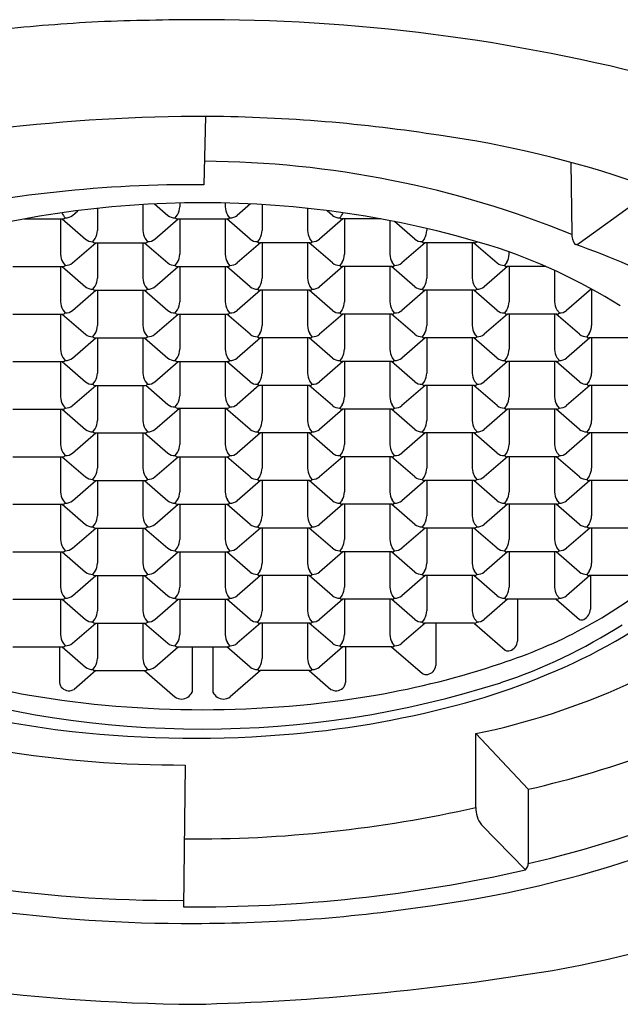
# Model space of a CAD drawing. Units: inches. Extents: x 4417.5 to 4427, y 459 to 496.3.
# Drawn here: x 4421.4 to 4421.7, y 492.6 to 493.1 of the extents above; entities that cross this region are included whole.
import ezdxf

# ---------------------------------------------------------------- set-up
doc = ezdxf.new("R2010")
doc.units = ezdxf.units.IN
doc.header["$LTSCALE"] = 0.64311
doc.header["$MEASUREMENT"] = 0
doc.layers.get('0').update_dxf_attribs({"color": 255, "linetype": 'CONTINUOUS'})

msp = doc.modelspace()

# ---------------------------------------------------------------- linework, layer by layer
for p, q in [((4421.46956, 493.08366), (4421.46858, 493.04262)), ((4421.6889, 493.05606), (4421.68942, 493.01331)), ((4421.40468, 493.02845), (4421.40468, 493.0152)), ((4421.43196, 493.03073), (4421.43196, 493.0152)), ((4421.43902, 493.03112), (4421.44698, 493.02422)), ((4421.45412, 493.03166), (4421.45412, 493.02947)), ((4421.48139, 493.03166), (4421.48139, 493.02947)), ((4421.4965, 493.03112), (4421.48853, 493.02422)), ((4421.50355, 493.03073), (4421.50355, 493.0152)), ((4421.53083, 493.02845), (4421.53083, 493.0152)), ((4421.69385, 493.00751), (4421.7268, 493.03135)), ((4421.36074, 493.02209), (4421.38394, 493.02209)), ((4421.38252, 493.02209), (4421.38252, 493.00092)), ((4421.38353, 493.02209), (4421.39755, 493.00995)), ((4421.38966, 493.02422), (4421.39297, 493.02708)), ((4421.4391, 493.00995), (4421.45311, 493.02209)), ((4421.45128, 493.02275), (4421.45276, 493.02464)), ((4421.4527, 493.02209), (4421.48282, 493.02209)), ((4421.45412, 493.02209), (4421.45412, 493.00093)), ((4421.48139, 493.02209), (4421.48139, 493.00093)), ((4421.49642, 493.00995), (4421.4824, 493.02209)), ((4421.48423, 493.02275), (4421.48276, 493.02464)), ((4421.55199, 493.02209), (4421.53797, 493.00995)), ((4421.54586, 493.02422), (4421.54255, 493.02708)), ((4421.57477, 493.02209), (4421.55157, 493.02209)), ((4421.55299, 493.02209), (4421.55299, 493.00092)), ((4421.58027, 493.02105), (4421.58027, 493.00092)), ((4421.59529, 493.00995), (4421.58311, 493.02049)), ((4421.60243, 493.01633), (4421.60243, 493.0152)), ((4421.40184, 493.00847), (4421.40332, 493.01037)), ((4421.43332, 493.01037), (4421.4348, 493.00847)), ((4421.50219, 493.01037), (4421.50071, 493.00847)), ((4421.53367, 493.00847), (4421.5322, 493.01037)), ((4421.60107, 493.01037), (4421.59959, 493.00847)), ((4421.38966, 492.99567), (4421.40368, 493.00781)), ((4421.40326, 493.00781), (4421.43338, 493.00781)), ((4421.40468, 493.00781), (4421.40468, 492.98665)), ((4421.43196, 493.00781), (4421.43196, 492.98665)), ((4421.43297, 493.00781), (4421.44698, 492.99567)), ((4421.50255, 493.00781), (4421.48853, 492.99567)), ((4421.53225, 493.00781), (4421.50213, 493.00781)), ((4421.50355, 493.00781), (4421.50355, 492.98665)), ((4421.53083, 493.00781), (4421.53083, 492.98665)), ((4421.54586, 492.99567), (4421.53184, 493.00781)), ((4421.60142, 493.00781), (4421.58741, 492.99567)), ((4421.63113, 493.00781), (4421.60101, 493.00781)), ((4421.60243, 493.00781), (4421.60243, 492.98665)), ((4421.62971, 493.00781), (4421.62971, 492.98665)), ((4421.63071, 493.00781), (4421.64473, 492.99567)), ((4421.63255, 493.00847), (4421.63255, 493.00847)), ((4421.65187, 493.00092), (4421.65187, 493.0023)), ((4421.35382, 492.99354), (4421.38394, 492.99354)), ((4421.38252, 492.99354), (4421.38252, 492.97238)), ((4421.38353, 492.99354), (4421.39755, 492.9814)), ((4421.38388, 492.9961), (4421.38536, 492.9942)), ((4421.4391, 492.9814), (4421.45311, 492.99354)), ((4421.45128, 492.9942), (4421.45276, 492.9961)), ((4421.4527, 492.99354), (4421.48282, 492.99354)), ((4421.45412, 492.99354), (4421.45412, 492.97238)), ((4421.48139, 492.99354), (4421.48139, 492.97238)), ((4421.49642, 492.9814), (4421.4824, 492.99354)), ((4421.48423, 492.9942), (4421.48276, 492.9961)), ((4421.55199, 492.99354), (4421.53797, 492.9814)), ((4421.55163, 492.9961), (4421.55015, 492.9942)), ((4421.58169, 492.99354), (4421.55157, 492.99354)), ((4421.55299, 492.99354), (4421.55299, 492.97238)), ((4421.58027, 492.99354), (4421.58027, 492.97238)), ((4421.59529, 492.9814), (4421.58128, 492.99354)), ((4421.58311, 492.9942), (4421.58163, 492.9961)), ((4421.65086, 492.99354), (4421.63684, 492.9814)), ((4421.6505, 492.9961), (4421.64903, 492.9942)), ((4421.67369, 492.99354), (4421.65045, 492.99354)), ((4421.65187, 492.99354), (4421.65187, 492.97238)), ((4421.67915, 492.99124), (4421.67915, 492.97238)), ((4421.40184, 492.97993), (4421.40332, 492.98183)), ((4421.43332, 492.98183), (4421.4348, 492.97993)), ((4421.50219, 492.98183), (4421.50071, 492.97993)), ((4421.53367, 492.97993), (4421.5322, 492.98183)), ((4421.60107, 492.98183), (4421.59959, 492.97993)), ((4421.63255, 492.97993), (4421.63107, 492.98183)), ((4421.70127, 492.98011), (4421.68628, 492.96713)), ((4421.70131, 492.98009), (4421.70131, 492.95811)), ((4421.38966, 492.96713), (4421.40368, 492.97927)), ((4421.40326, 492.97927), (4421.43338, 492.97927)), ((4421.40468, 492.97927), (4421.40468, 492.95811)), ((4421.43196, 492.97927), (4421.43196, 492.95811)), ((4421.43297, 492.97927), (4421.44698, 492.96713)), ((4421.50255, 492.97927), (4421.48853, 492.96713)), ((4421.53225, 492.97927), (4421.50213, 492.97927)), ((4421.50355, 492.97927), (4421.50355, 492.95811)), ((4421.53083, 492.97927), (4421.53083, 492.95811)), ((4421.54586, 492.96713), (4421.53184, 492.97927)), ((4421.60142, 492.97927), (4421.58741, 492.96713)), ((4421.63113, 492.97927), (4421.60101, 492.97927)), ((4421.60243, 492.97927), (4421.60243, 492.95811)), ((4421.62971, 492.97927), (4421.62971, 492.95811)), ((4421.64473, 492.96713), (4421.63071, 492.97927)), ((4421.35382, 492.965), (4421.38394, 492.965)), ((4421.38252, 492.965), (4421.38252, 492.94384)), ((4421.38353, 492.965), (4421.39755, 492.95286)), ((4421.38388, 492.96756), (4421.38536, 492.96566)), ((4421.4391, 492.95286), (4421.45311, 492.965)), ((4421.45128, 492.96566), (4421.45276, 492.96756)), ((4421.4527, 492.965), (4421.48282, 492.965)), ((4421.45412, 492.965), (4421.45412, 492.94384)), ((4421.48139, 492.965), (4421.48139, 492.94384)), ((4421.49642, 492.95286), (4421.4824, 492.965)), ((4421.48423, 492.96566), (4421.48276, 492.96756)), ((4421.55199, 492.965), (4421.53797, 492.95286)), ((4421.55163, 492.96756), (4421.55015, 492.96566)), ((4421.58169, 492.965), (4421.55157, 492.965)), ((4421.55299, 492.965), (4421.55299, 492.94384)), ((4421.58027, 492.965), (4421.58027, 492.94384)), ((4421.59529, 492.95286), (4421.58128, 492.965)), ((4421.58311, 492.96566), (4421.58163, 492.96756)), ((4421.65086, 492.965), (4421.63684, 492.95286)), ((4421.6505, 492.96756), (4421.64903, 492.96566)), ((4421.68057, 492.965), (4421.65045, 492.965)), ((4421.65187, 492.965), (4421.65187, 492.94384)), ((4421.67915, 492.965), (4421.67915, 492.94384)), ((4421.69417, 492.95286), (4421.68015, 492.965)), ((4421.68199, 492.96566), (4421.68051, 492.96756)), ((4421.38966, 492.93859), (4421.40368, 492.95073)), ((4421.40184, 492.95139), (4421.40332, 492.95329)), ((4421.40326, 492.95073), (4421.43338, 492.95073)), ((4421.40468, 492.95073), (4421.40468, 492.92957)), ((4421.43196, 492.95073), (4421.43196, 492.92957)), ((4421.43297, 492.95073), (4421.44698, 492.93859)), ((4421.43332, 492.95329), (4421.4348, 492.95139)), ((4421.50255, 492.95073), (4421.48853, 492.93859)), ((4421.50219, 492.95329), (4421.50071, 492.95139)), ((4421.53225, 492.95073), (4421.50213, 492.95073)), ((4421.50355, 492.95073), (4421.50355, 492.92957)), ((4421.53083, 492.95073), (4421.53083, 492.92957)), ((4421.54586, 492.93859), (4421.53184, 492.95073)), ((4421.53367, 492.95139), (4421.5322, 492.95329)), ((4421.60142, 492.95073), (4421.58741, 492.93859)), ((4421.60107, 492.95329), (4421.59959, 492.95139)), ((4421.63113, 492.95073), (4421.60101, 492.95073)), ((4421.60243, 492.95073), (4421.60243, 492.92957)), ((4421.62971, 492.95073), (4421.62971, 492.92957)), ((4421.64473, 492.93859), (4421.63071, 492.95073)), ((4421.63255, 492.95139), (4421.63107, 492.95329)), ((4421.7003, 492.95073), (4421.68628, 492.93859)), ((4421.69994, 492.95329), (4421.69847, 492.95139)), ((4421.73001, 492.95073), (4421.69989, 492.95073)), ((4421.70131, 492.95073), (4421.70131, 492.92957)), ((4421.38388, 492.93901), (4421.38536, 492.93712)), ((4421.45128, 492.93712), (4421.45276, 492.93901)), ((4421.48423, 492.93712), (4421.48276, 492.93901)), ((4421.55163, 492.93901), (4421.55015, 492.93712)), ((4421.58311, 492.93712), (4421.58163, 492.93901)), ((4421.6505, 492.93901), (4421.64903, 492.93711)), ((4421.68199, 492.93711), (4421.68051, 492.93901)), ((4421.35382, 492.93646), (4421.38394, 492.93646)), ((4421.38252, 492.93646), (4421.38252, 492.91529)), ((4421.38353, 492.93646), (4421.39755, 492.92432)), ((4421.4391, 492.92432), (4421.45311, 492.93646)), ((4421.4527, 492.93646), (4421.48282, 492.93646)), ((4421.45412, 492.93646), (4421.45412, 492.91595)), ((4421.48139, 492.93646), (4421.48139, 492.91595)), ((4421.49642, 492.92432), (4421.4824, 492.93646)), ((4421.55199, 492.93646), (4421.53797, 492.92432)), ((4421.58169, 492.93646), (4421.55157, 492.93646)), ((4421.55299, 492.93646), (4421.55299, 492.91529)), ((4421.58027, 492.93646), (4421.58027, 492.91529)), ((4421.59529, 492.92432), (4421.58128, 492.93646)), ((4421.65086, 492.93646), (4421.63684, 492.92432)), ((4421.68057, 492.93646), (4421.65045, 492.93646)), ((4421.65187, 492.93646), (4421.65187, 492.91529)), ((4421.67915, 492.93646), (4421.67915, 492.91529)), ((4421.69417, 492.92432), (4421.68015, 492.93646)), ((4421.38966, 492.91004), (4421.40368, 492.92218)), ((4421.40184, 492.92284), (4421.40332, 492.92474)), ((4421.40326, 492.92218), (4421.43338, 492.92218)), ((4421.40468, 492.92218), (4421.40468, 492.90102)), ((4421.43196, 492.92218), (4421.43196, 492.90102)), ((4421.43332, 492.92474), (4421.4348, 492.92284)), ((4421.43367, 492.92223), (4421.44698, 492.9107)), ((4421.50184, 492.92223), (4421.48853, 492.9107)), ((4421.50219, 492.92474), (4421.50071, 492.92284)), ((4421.53225, 492.92218), (4421.50213, 492.92218)), ((4421.50355, 492.92218), (4421.50355, 492.90102)), ((4421.53083, 492.92218), (4421.53083, 492.90102)), ((4421.54586, 492.91004), (4421.53184, 492.92218)), ((4421.53367, 492.92284), (4421.5322, 492.92474)), ((4421.60142, 492.92218), (4421.58741, 492.91004)), ((4421.60107, 492.92474), (4421.59959, 492.92284)), ((4421.63113, 492.92218), (4421.60101, 492.92218)), ((4421.60243, 492.92218), (4421.60243, 492.90102)), ((4421.62971, 492.92218), (4421.62971, 492.90102)), ((4421.64473, 492.91004), (4421.63071, 492.92218)), ((4421.63255, 492.92284), (4421.63107, 492.92474)), ((4421.7003, 492.92218), (4421.68628, 492.91004)), ((4421.69994, 492.92474), (4421.69847, 492.92284)), ((4421.73001, 492.92218), (4421.69989, 492.92218)), ((4421.70131, 492.92218), (4421.70131, 492.90102)), ((4421.38388, 492.91047), (4421.38536, 492.90857)), ((4421.45128, 492.90923), (4421.45276, 492.91113)), ((4421.48423, 492.90923), (4421.48276, 492.91113)), ((4421.55163, 492.91047), (4421.55015, 492.90857)), ((4421.58311, 492.90857), (4421.58163, 492.91047)), ((4421.6505, 492.91047), (4421.64903, 492.90857)), ((4421.68199, 492.90857), (4421.68051, 492.91047)), ((4421.35382, 492.90791), (4421.38394, 492.90791)), ((4421.38252, 492.90791), (4421.38252, 492.88675)), ((4421.38353, 492.90791), (4421.39755, 492.89577)), ((4421.4391, 492.89577), (4421.45388, 492.90857)), ((4421.4527, 492.90857), (4421.48282, 492.90857)), ((4421.45412, 492.90857), (4421.45412, 492.88675)), ((4421.48139, 492.90857), (4421.48139, 492.88675)), ((4421.49642, 492.89577), (4421.48164, 492.90857)), ((4421.55199, 492.90791), (4421.53797, 492.89577)), ((4421.58169, 492.90791), (4421.55157, 492.90791)), ((4421.55299, 492.90791), (4421.55299, 492.88675)), ((4421.58027, 492.90791), (4421.58027, 492.88675)), ((4421.59529, 492.89577), (4421.58128, 492.90791)), ((4421.65086, 492.90791), (4421.63684, 492.89577)), ((4421.68057, 492.90791), (4421.65045, 492.90791)), ((4421.65187, 492.90791), (4421.65187, 492.88675)), ((4421.67915, 492.90791), (4421.67915, 492.88675)), ((4421.69417, 492.89577), (4421.68015, 492.90791)), ((4421.38966, 492.8815), (4421.40368, 492.89364)), ((4421.40184, 492.8943), (4421.40332, 492.8962)), ((4421.40326, 492.89364), (4421.43338, 492.89364)), ((4421.40468, 492.89364), (4421.40468, 492.87248)), ((4421.43196, 492.89364), (4421.43196, 492.87248)), ((4421.43297, 492.89364), (4421.44698, 492.8815)), ((4421.43332, 492.8962), (4421.4348, 492.8943)), ((4421.50255, 492.89364), (4421.48853, 492.8815)), ((4421.50219, 492.8962), (4421.50071, 492.8943)), ((4421.53225, 492.89364), (4421.50213, 492.89364)), ((4421.50355, 492.89364), (4421.50355, 492.87248)), ((4421.53083, 492.89364), (4421.53083, 492.87248)), ((4421.54586, 492.8815), (4421.53184, 492.89364)), ((4421.53367, 492.8943), (4421.5322, 492.8962)), ((4421.60142, 492.89364), (4421.58741, 492.8815)), ((4421.60107, 492.8962), (4421.59959, 492.8943)), ((4421.63113, 492.89364), (4421.60101, 492.89364)), ((4421.60243, 492.89364), (4421.60243, 492.87248)), ((4421.62971, 492.89364), (4421.62971, 492.87248)), ((4421.64473, 492.8815), (4421.63071, 492.89364)), ((4421.63255, 492.8943), (4421.63107, 492.8962)), ((4421.7003, 492.89364), (4421.68628, 492.8815)), ((4421.69994, 492.8962), (4421.69847, 492.8943)), ((4421.73001, 492.89364), (4421.69989, 492.89364)), ((4421.70131, 492.89364), (4421.70131, 492.87248)), ((4421.35382, 492.87937), (4421.38394, 492.87937)), ((4421.38252, 492.87937), (4421.38252, 492.85821)), ((4421.38353, 492.87937), (4421.39755, 492.86723)), ((4421.38388, 492.88193), (4421.38536, 492.88003)), ((4421.4391, 492.86723), (4421.45311, 492.87937)), ((4421.45128, 492.88003), (4421.45276, 492.88193)), ((4421.4527, 492.87937), (4421.48282, 492.87937)), ((4421.45412, 492.87937), (4421.45412, 492.85821)), ((4421.48139, 492.87937), (4421.48139, 492.85821)), ((4421.49642, 492.86723), (4421.4824, 492.87937)), ((4421.48423, 492.88003), (4421.48276, 492.88193)), ((4421.55199, 492.87937), (4421.53797, 492.86723)), ((4421.55163, 492.88193), (4421.55015, 492.88003)), ((4421.58169, 492.87937), (4421.55157, 492.87937)), ((4421.55299, 492.87937), (4421.55299, 492.85821)), ((4421.58027, 492.87937), (4421.58027, 492.85821)), ((4421.59529, 492.86723), (4421.58128, 492.87937)), ((4421.58311, 492.88003), (4421.58163, 492.88193)), ((4421.65086, 492.87937), (4421.63684, 492.86723)), ((4421.6505, 492.88193), (4421.64903, 492.88003)), ((4421.68057, 492.87937), (4421.65045, 492.87937)), ((4421.65187, 492.87937), (4421.65187, 492.85821)), ((4421.67915, 492.87937), (4421.67915, 492.85821)), ((4421.69417, 492.86723), (4421.68015, 492.87937)), ((4421.68199, 492.88003), (4421.68051, 492.88193)), ((4421.40184, 492.86576), (4421.40332, 492.86766)), ((4421.43332, 492.86766), (4421.4348, 492.86576)), ((4421.50219, 492.86766), (4421.50071, 492.86576)), ((4421.53367, 492.86576), (4421.5322, 492.86766)), ((4421.60107, 492.86766), (4421.59959, 492.86576)), ((4421.63255, 492.86576), (4421.63107, 492.86766)), ((4421.69994, 492.86765), (4421.69847, 492.86576)), ((4421.38966, 492.85296), (4421.40368, 492.8651)), ((4421.40326, 492.8651), (4421.43338, 492.8651)), ((4421.40468, 492.8651), (4421.40468, 492.84394)), ((4421.43196, 492.8651), (4421.43196, 492.84394)), ((4421.43297, 492.8651), (4421.44698, 492.85296)), ((4421.50255, 492.8651), (4421.48853, 492.85296)), ((4421.53225, 492.8651), (4421.50213, 492.8651)), ((4421.50355, 492.8651), (4421.50355, 492.84394)), ((4421.53083, 492.8651), (4421.53083, 492.84394)), ((4421.54586, 492.85296), (4421.53184, 492.8651)), ((4421.60142, 492.8651), (4421.58741, 492.85296)), ((4421.63113, 492.8651), (4421.60101, 492.8651)), ((4421.60243, 492.8651), (4421.60243, 492.84394)), ((4421.62971, 492.8651), (4421.62971, 492.84394)), ((4421.64473, 492.85296), (4421.63071, 492.8651)), ((4421.7003, 492.8651), (4421.68628, 492.85296)), ((4421.73001, 492.8651), (4421.69989, 492.8651)), ((4421.70131, 492.8651), (4421.70131, 492.84394)), ((4421.35382, 492.85083), (4421.38394, 492.85083)), ((4421.38252, 492.85083), (4421.38252, 492.82966)), ((4421.38353, 492.85083), (4421.39755, 492.83868)), ((4421.38388, 492.85338), (4421.38536, 492.85148)), ((4421.4391, 492.83868), (4421.45311, 492.85083)), ((4421.45128, 492.85148), (4421.45276, 492.85338)), ((4421.4527, 492.85083), (4421.48282, 492.85083)), ((4421.45412, 492.85083), (4421.45412, 492.82966)), ((4421.48139, 492.85083), (4421.48139, 492.82966)), ((4421.49642, 492.83868), (4421.4824, 492.85083)), ((4421.48423, 492.85148), (4421.48276, 492.85338)), ((4421.55199, 492.85083), (4421.53797, 492.83868)), ((4421.55163, 492.85338), (4421.55015, 492.85148)), ((4421.58169, 492.85083), (4421.55157, 492.85083)), ((4421.55299, 492.85083), (4421.55299, 492.82966)), ((4421.58027, 492.85083), (4421.58027, 492.82966)), ((4421.59529, 492.83868), (4421.58128, 492.85083)), ((4421.58311, 492.85148), (4421.58163, 492.85338)), ((4421.65086, 492.85082), (4421.63684, 492.83868)), ((4421.6505, 492.85338), (4421.64903, 492.85148)), ((4421.68057, 492.85082), (4421.65045, 492.85082)), ((4421.65187, 492.85082), (4421.65187, 492.82966)), ((4421.67915, 492.85082), (4421.67915, 492.82966)), ((4421.69417, 492.83868), (4421.68015, 492.85082)), ((4421.68199, 492.85148), (4421.68051, 492.85338)), ((4421.40184, 492.83721), (4421.40332, 492.83911)), ((4421.43332, 492.83911), (4421.4348, 492.83721)), ((4421.50219, 492.83911), (4421.50071, 492.83721)), ((4421.53367, 492.83721), (4421.5322, 492.83911)), ((4421.60107, 492.83911), (4421.59959, 492.83721)), ((4421.63255, 492.83721), (4421.63107, 492.83911)), ((4421.69994, 492.83911), (4421.69847, 492.83721)), ((4421.38966, 492.82441), (4421.40368, 492.83655)), ((4421.40326, 492.83655), (4421.43338, 492.83655)), ((4421.40468, 492.83655), (4421.40468, 492.81539)), ((4421.43196, 492.83655), (4421.43196, 492.81539)), ((4421.43297, 492.83655), (4421.44698, 492.82441)), ((4421.50255, 492.83655), (4421.48853, 492.82441)), ((4421.53225, 492.83655), (4421.50213, 492.83655)), ((4421.50355, 492.83655), (4421.50355, 492.81539)), ((4421.53083, 492.83655), (4421.53083, 492.81539)), ((4421.54586, 492.82441), (4421.53184, 492.83655)), ((4421.60142, 492.83655), (4421.58741, 492.82441)), ((4421.63113, 492.83655), (4421.60101, 492.83655)), ((4421.60243, 492.83655), (4421.60243, 492.81539)), ((4421.62971, 492.83655), (4421.62971, 492.81539)), ((4421.64473, 492.82441), (4421.63071, 492.83655)), ((4421.7003, 492.83655), (4421.68628, 492.82441)), ((4421.73001, 492.83655), (4421.69989, 492.83655)), ((4421.70131, 492.83655), (4421.70131, 492.81539)), ((4421.35382, 492.82228), (4421.38394, 492.82228)), ((4421.38252, 492.82228), (4421.38252, 492.80112)), ((4421.38353, 492.82228), (4421.39755, 492.81014)), ((4421.38388, 492.82484), (4421.38536, 492.82294)), ((4421.4391, 492.81014), (4421.45311, 492.82228)), ((4421.45128, 492.82294), (4421.45276, 492.82484)), ((4421.4527, 492.82228), (4421.48282, 492.82228)), ((4421.45412, 492.82228), (4421.45412, 492.80112)), ((4421.48139, 492.82228), (4421.48139, 492.80112)), ((4421.49642, 492.81014), (4421.4824, 492.82228)), ((4421.48423, 492.82294), (4421.48276, 492.82484)), ((4421.55199, 492.82228), (4421.53797, 492.81014)), ((4421.55163, 492.82484), (4421.55015, 492.82294)), ((4421.58169, 492.82228), (4421.55157, 492.82228)), ((4421.55299, 492.82228), (4421.55299, 492.80112)), ((4421.58027, 492.82228), (4421.58027, 492.80112)), ((4421.59529, 492.81014), (4421.58128, 492.82228)), ((4421.58311, 492.82294), (4421.58163, 492.82484)), ((4421.65086, 492.82228), (4421.63684, 492.81014)), ((4421.6505, 492.82484), (4421.64903, 492.82294)), ((4421.68057, 492.82228), (4421.65045, 492.82228)), ((4421.65187, 492.82228), (4421.65187, 492.80112)), ((4421.67915, 492.82228), (4421.67915, 492.80112)), ((4421.69417, 492.81014), (4421.68015, 492.82228)), ((4421.68199, 492.82294), (4421.68051, 492.82484)), ((4421.40184, 492.80867), (4421.40332, 492.81057)), ((4421.43332, 492.81057), (4421.4348, 492.80867)), ((4421.50219, 492.81057), (4421.50071, 492.80867)), ((4421.53367, 492.80867), (4421.5322, 492.81057)), ((4421.60107, 492.81057), (4421.59959, 492.80867)), ((4421.63255, 492.80867), (4421.63107, 492.81057)), ((4421.69994, 492.81057), (4421.69847, 492.80867)), ((4421.38966, 492.79587), (4421.40368, 492.80801)), ((4421.40326, 492.80801), (4421.43338, 492.80801)), ((4421.40468, 492.80801), (4421.40468, 492.78685)), ((4421.43196, 492.80801), (4421.43196, 492.78685)), ((4421.43297, 492.80801), (4421.44698, 492.79587)), ((4421.50255, 492.80801), (4421.48853, 492.79587)), ((4421.53225, 492.80801), (4421.50213, 492.80801)), ((4421.50355, 492.80801), (4421.50355, 492.78685)), ((4421.53083, 492.80801), (4421.53083, 492.78685)), ((4421.54586, 492.79587), (4421.53184, 492.80801)), ((4421.60142, 492.80801), (4421.58741, 492.79587)), ((4421.63113, 492.80801), (4421.60101, 492.80801)), ((4421.60243, 492.80801), (4421.60243, 492.78685)), ((4421.62971, 492.80801), (4421.62971, 492.78685)), ((4421.64473, 492.79587), (4421.63071, 492.80801)), ((4421.7003, 492.80801), (4421.68628, 492.79587)), ((4421.73804, 492.80801), (4421.69989, 492.80801)), ((4421.7006, 492.80801), (4421.7006, 492.78777)), ((4421.35382, 492.79374), (4421.38394, 492.79374)), ((4421.38252, 492.79374), (4421.38252, 492.77258)), ((4421.38353, 492.79374), (4421.39755, 492.7816)), ((4421.38388, 492.7963), (4421.38536, 492.7944)), ((4421.4391, 492.7816), (4421.45311, 492.79374)), ((4421.45128, 492.7944), (4421.45276, 492.7963)), ((4421.4527, 492.79374), (4421.48282, 492.79374)), ((4421.45412, 492.79374), (4421.45412, 492.77258)), ((4421.48139, 492.79374), (4421.48139, 492.77258)), ((4421.49642, 492.7816), (4421.4824, 492.79374)), ((4421.48423, 492.7944), (4421.48276, 492.7963)), ((4421.55199, 492.79374), (4421.53797, 492.7816)), ((4421.55163, 492.7963), (4421.55015, 492.7944)), ((4421.58169, 492.79374), (4421.55157, 492.79374)), ((4421.55299, 492.79374), (4421.55299, 492.77258)), ((4421.58027, 492.79374), (4421.58027, 492.77258)), ((4421.59529, 492.7816), (4421.58128, 492.79374)), ((4421.58311, 492.7944), (4421.58163, 492.7963)), ((4421.65086, 492.79374), (4421.63684, 492.7816)), ((4421.6505, 492.7963), (4421.64903, 492.7944)), ((4421.68057, 492.79374), (4421.65045, 492.79374)), ((4421.65679, 492.79374), (4421.65679, 492.76862)), ((4421.68015, 492.79374), (4421.69415, 492.78162)), ((4421.68199, 492.7944), (4421.68051, 492.7963)), ((4421.38966, 492.76733), (4421.40368, 492.77947)), ((4421.40184, 492.78013), (4421.40332, 492.78202)), ((4421.40326, 492.77947), (4421.43338, 492.77947)), ((4421.40468, 492.77947), (4421.40468, 492.7583)), ((4421.43196, 492.77947), (4421.43196, 492.7583)), ((4421.43297, 492.77947), (4421.44698, 492.76733)), ((4421.43332, 492.78202), (4421.4348, 492.78013)), ((4421.50255, 492.77947), (4421.48853, 492.76733)), ((4421.50219, 492.78202), (4421.50071, 492.78013)), ((4421.53225, 492.77947), (4421.50213, 492.77947)), ((4421.50355, 492.77947), (4421.50355, 492.7583)), ((4421.53083, 492.77947), (4421.53083, 492.7583)), ((4421.54586, 492.76733), (4421.53184, 492.77947)), ((4421.53367, 492.78013), (4421.5322, 492.78202)), ((4421.60142, 492.77947), (4421.58741, 492.76733)), ((4421.60107, 492.78202), (4421.59959, 492.78013)), ((4421.63113, 492.77947), (4421.60101, 492.77947)), ((4421.60779, 492.77947), (4421.60779, 492.75397)), ((4421.63095, 492.77926), (4421.64953, 492.76317)), ((4421.63255, 492.78013), (4421.63107, 492.78202)), ((4421.38388, 492.76775), (4421.38536, 492.76585)), ((4421.45128, 492.76585), (4421.45276, 492.76775)), ((4421.48423, 492.76585), (4421.48276, 492.76775)), ((4421.55163, 492.76775), (4421.55015, 492.76585)), ((4421.58311, 492.76585), (4421.58163, 492.76775)), ((4421.35382, 492.76519), (4421.38394, 492.76519)), ((4421.38187, 492.76519), (4421.38187, 492.74378)), ((4421.38353, 492.76519), (4421.39755, 492.75305)), ((4421.4391, 492.75305), (4421.45311, 492.76519)), ((4421.4527, 492.76519), (4421.48282, 492.76519)), ((4421.46147, 492.76519), (4421.46147, 492.73797)), ((4421.47404, 492.76519), (4421.47404, 492.73797)), ((4421.49642, 492.75305), (4421.4824, 492.76519)), ((4421.55199, 492.76519), (4421.53797, 492.75305)), ((4421.58169, 492.76519), (4421.55157, 492.76519)), ((4421.55364, 492.76519), (4421.55364, 492.74378)), ((4421.58128, 492.76519), (4421.59976, 492.74918)), ((4421.40368, 492.75092), (4421.39071, 492.73969)), ((4421.40184, 492.75158), (4421.40332, 492.75348)), ((4421.40326, 492.75092), (4421.43338, 492.75092)), ((4421.43297, 492.75092), (4421.45109, 492.73523)), ((4421.43332, 492.75348), (4421.4348, 492.75158)), ((4421.50255, 492.75092), (4421.48442, 492.73523)), ((4421.50219, 492.75348), (4421.50071, 492.75158)), ((4421.53225, 492.75092), (4421.50213, 492.75092)), ((4421.53184, 492.75092), (4421.5448, 492.73969)), ((4421.53367, 492.75158), (4421.5322, 492.75348)), ((4421.6318, 492.71312), (4421.66322, 492.67972)), ((4421.6318, 492.66879), (4421.6318, 492.71311)), ((4421.45737, 492.69427), (4421.45639, 492.6091)), ((4421.66322, 492.67972), (4421.66331, 492.63522)), ((4421.66157, 492.63127), (4421.63515, 492.65841))]:
    msp.add_line(p, q)
for centre, radius, start, end in [((4421.49213, 491.65023), 1.49281, 93.48939, 95.77031), ((4421.47307, 491.41047), 1.73129, 90.33509, 92.37697), ((4421.46785, 492.05375), 1.088, 75.12579, 90.25823), ((4421.47096, 492.00655), 1.07717, 90.42624, 97.16769), ((4421.46381, 492.14181), 0.94188, 81.567, 90.05276), ((4421.51689, 492.42409), 0.65496, 60.93641, 82.53838), ((4421.46545, 492.46513), 0.59162, 67.75204, 89.66405), ((4421.46134, 492.2852), 0.75746, 89.45258, 102.87621), ((4421.46776, 492.43841), 0.5934, 73.09492, 106.90508), ((4421.44362, 493.02984), 0.01051, 330.393, 357.99637), ((4421.49189, 493.02984), 0.01051, 182.00363, 209.607), ((4421.40013, 493.035), 0.01919, 208.7157, 219.66457), ((4421.38367, 493.02452), 0.00245, 276.24619, 313.54658), ((4421.3855, 493.02936), 0.00661, 268.83238, 308.99476), ((4421.45118, 493.02947), 0.00672, 231.34446, 270.82878), ((4421.45297, 493.02452), 0.00245, 226.44419, 263.76334), ((4421.48255, 493.02452), 0.00245, 276.23666, 313.55581), ((4421.48433, 493.02947), 0.00672, 269.17122, 308.65554), ((4421.55002, 493.02936), 0.00661, 231.00524, 271.16762), ((4421.53538, 493.035), 0.01919, 320.33543, 331.2843), ((4421.55184, 493.02452), 0.00245, 226.45342, 263.75381), ((4421.40174, 493.01519), 0.00672, 231.34446, 270.82878), ((4421.39418, 493.01556), 0.01051, 330.393, 357.99637), ((4421.44244, 493.01556), 0.01048, 181.96469, 209.63084), ((4421.43493, 493.01509), 0.00661, 268.83237, 308.99477), ((4421.50058, 493.01509), 0.00661, 231.00523, 271.16763), ((4421.49308, 493.01556), 0.01048, 330.36916, 358.03531), ((4421.54133, 493.01556), 0.01051, 182.00363, 209.607), ((4421.53377, 493.01519), 0.00672, 269.17122, 308.65554), ((4421.59946, 493.01509), 0.00661, 231.00523, 271.16763), ((4421.59195, 493.01556), 0.01048, 330.36916, 358.03531), ((4421.70207, 493.01346), 0.01265, 180.70752, 211.30043), ((4421.40353, 493.01025), 0.00245, 226.44419, 263.76334), ((4421.43311, 493.01025), 0.00245, 276.24618, 313.54657), ((4421.5024, 493.01025), 0.00245, 226.45343, 263.75382), ((4421.53199, 493.01025), 0.00245, 276.23666, 313.55581), ((4421.60128, 493.01025), 0.00245, 226.45343, 263.75382), ((4421.63086, 493.01025), 0.00245, 276.23666, 313.55581), ((4421.63265, 493.01519), 0.00672, 269.17122, 269.18201), ((4421.53968, 492.68646), 0.33517, 57.74123, 72.52874), ((4421.69188, 493.01004), 0.00321, 258.97207, 307.93638), ((4421.56325, 492.63295), 0.39525, 51.21476, 71.10228), ((4421.393, 493.00128), 0.01048, 181.96469, 209.63084), ((4421.44362, 493.00129), 0.01051, 330.393, 357.99637), ((4421.49189, 493.00129), 0.01051, 182.00363, 209.607), ((4421.54252, 493.00128), 0.01048, 330.36916, 358.03531), ((4421.59077, 493.00129), 0.01051, 182.00363, 209.607), ((4421.64139, 493.00128), 0.01048, 330.36916, 358.03531), ((4421.38367, 492.99598), 0.00245, 276.24618, 313.54657), ((4421.3855, 493.00081), 0.00661, 268.83237, 308.99477), ((4421.45118, 493.00092), 0.00672, 231.34446, 270.82878), ((4421.45297, 492.99598), 0.00245, 226.44419, 263.76334), ((4421.48255, 492.99598), 0.00245, 276.23666, 313.55581), ((4421.48433, 493.00092), 0.00672, 269.17122, 308.65554), ((4421.55002, 493.00081), 0.00661, 231.00523, 271.16763), ((4421.55184, 492.99598), 0.00245, 226.45343, 263.75382), ((4421.58142, 492.99598), 0.00245, 276.23666, 313.55581), ((4421.58321, 493.00092), 0.00672, 269.17122, 308.65554), ((4421.64889, 493.00081), 0.00661, 231.00524, 271.16763), ((4421.65072, 492.99598), 0.00245, 226.45342, 263.75382), ((4421.39418, 492.98702), 0.01051, 330.393, 357.99637), ((4421.44244, 492.98701), 0.01048, 181.96469, 209.63084), ((4421.49308, 492.98701), 0.01048, 330.36916, 358.03531), ((4421.54133, 492.98702), 0.01051, 182.00363, 209.607), ((4421.59195, 492.98701), 0.01048, 330.36916, 358.03531), ((4421.64021, 492.98702), 0.01051, 182.00363, 209.607), ((4421.40174, 492.98665), 0.00672, 231.34446, 270.82878), ((4421.40353, 492.9817), 0.00245, 226.44419, 263.76334), ((4421.43311, 492.98171), 0.00245, 276.24618, 313.54657), ((4421.43493, 492.98654), 0.00661, 268.83237, 308.99477), ((4421.50058, 492.98654), 0.00661, 231.00523, 271.16763), ((4421.5024, 492.98171), 0.00245, 226.45343, 263.75382), ((4421.53199, 492.9817), 0.00245, 276.23666, 313.55581), ((4421.53377, 492.98665), 0.00672, 269.17122, 308.65554), ((4421.59946, 492.98654), 0.00661, 231.00523, 271.16763), ((4421.60128, 492.98171), 0.00245, 226.45343, 263.75382), ((4421.63086, 492.9817), 0.00245, 276.23666, 313.55581), ((4421.63265, 492.98665), 0.00672, 269.17122, 308.65554), ((4421.393, 492.97274), 0.01048, 181.96469, 209.63084), ((4421.44362, 492.97275), 0.01051, 330.393, 357.99637), ((4421.49189, 492.97275), 0.01051, 182.00363, 209.607), ((4421.54252, 492.97274), 0.01048, 330.36916, 358.03531), ((4421.59077, 492.97275), 0.01051, 182.00363, 209.607), ((4421.64139, 492.97274), 0.01048, 330.36916, 358.03531), ((4421.68965, 492.97275), 0.01051, 182.00363, 209.607), ((4421.38367, 492.96743), 0.00245, 276.24618, 313.54657), ((4421.3855, 492.97227), 0.00661, 268.83237, 308.99477), ((4421.45118, 492.97238), 0.00672, 231.34446, 270.82878), ((4421.45297, 492.96743), 0.00245, 226.44419, 263.76334), ((4421.48255, 492.96743), 0.00245, 276.23666, 313.55581), ((4421.48433, 492.97238), 0.00672, 269.17122, 308.65554), ((4421.55002, 492.97227), 0.00661, 231.00523, 271.16763), ((4421.55184, 492.96743), 0.00245, 226.45343, 263.75382), ((4421.58142, 492.96743), 0.00245, 276.23666, 313.55581), ((4421.58321, 492.97238), 0.00672, 269.17122, 308.65554), ((4421.64889, 492.97227), 0.00661, 231.00523, 271.16763), ((4421.65072, 492.96743), 0.00245, 226.45343, 263.75382), ((4421.6803, 492.96743), 0.00245, 276.23666, 313.55581), ((4421.68208, 492.97238), 0.00672, 269.17122, 308.65554), ((4421.39418, 492.95848), 0.01051, 330.393, 357.99637), ((4421.44244, 492.95847), 0.01048, 181.96469, 209.63084), ((4421.49308, 492.95847), 0.01048, 330.36916, 358.03531), ((4421.54133, 492.95848), 0.01051, 182.00363, 209.607), ((4421.59195, 492.95847), 0.01048, 330.36916, 358.03531), ((4421.64021, 492.95848), 0.01051, 182.00363, 209.607), ((4421.69083, 492.95847), 0.01048, 330.36916, 358.03531), ((4421.40174, 492.95811), 0.00672, 231.34446, 270.82878), ((4421.40353, 492.95316), 0.00245, 226.44419, 263.76334), ((4421.43311, 492.95316), 0.00245, 276.24618, 313.54657), ((4421.43493, 492.958), 0.00661, 268.83237, 308.99477), ((4421.50058, 492.958), 0.00661, 231.00523, 271.16763), ((4421.5024, 492.95316), 0.00245, 226.45343, 263.75382), ((4421.53199, 492.95316), 0.00245, 276.23666, 313.55581), ((4421.53377, 492.95811), 0.00672, 269.17122, 308.65554), ((4421.59946, 492.958), 0.00661, 231.00523, 271.16763), ((4421.60128, 492.95316), 0.00245, 226.45343, 263.75382), ((4421.63086, 492.95316), 0.00245, 276.23666, 313.55581), ((4421.63265, 492.95811), 0.00672, 269.17122, 308.65554), ((4421.69833, 492.958), 0.00661, 231.00523, 271.16763), ((4421.70015, 492.95316), 0.00245, 226.45343, 263.75382), ((4421.393, 492.9442), 0.01048, 181.96469, 209.63084), ((4421.3855, 492.94373), 0.00661, 268.83237, 308.99477), ((4421.45118, 492.94384), 0.00672, 231.34446, 270.82878), ((4421.44362, 492.94421), 0.01051, 330.393, 357.99637), ((4421.49189, 492.94421), 0.01051, 182.00363, 209.607), ((4421.48433, 492.94384), 0.00672, 269.17122, 308.65554), ((4421.55002, 492.94373), 0.00661, 231.00523, 271.16763), ((4421.54252, 492.9442), 0.01048, 330.36916, 358.03531), ((4421.59077, 492.94421), 0.01051, 182.00363, 209.607), ((4421.58321, 492.94384), 0.00672, 269.17122, 308.65554), ((4421.64889, 492.94373), 0.00661, 231.00523, 271.16763), ((4421.64139, 492.9442), 0.01048, 330.36916, 358.03531), ((4421.68965, 492.9442), 0.01051, 182.00363, 209.607), ((4421.68208, 492.94384), 0.00672, 269.17122, 308.65554), ((4421.38367, 492.93889), 0.00245, 276.24618, 313.54657), ((4421.45297, 492.93889), 0.00245, 226.44419, 263.76334), ((4421.48255, 492.93889), 0.00245, 276.23666, 313.55581), ((4421.55184, 492.93889), 0.00245, 226.45343, 263.75382), ((4421.58142, 492.93889), 0.00245, 276.23666, 313.55581), ((4421.65072, 492.93889), 0.00245, 226.45343, 263.75382), ((4421.6803, 492.93889), 0.00245, 276.23666, 313.55581), ((4421.39418, 492.92993), 0.01051, 330.393, 357.99637), ((4421.44244, 492.92993), 0.01048, 181.96469, 209.63084), ((4421.49308, 492.92993), 0.01048, 330.36916, 358.03531), ((4421.54133, 492.92993), 0.01051, 182.00363, 209.607), ((4421.59195, 492.92993), 0.01048, 330.36916, 358.03531), ((4421.64021, 492.92993), 0.01051, 182.00363, 209.607), ((4421.69083, 492.92993), 0.01048, 330.36916, 358.03531), ((4421.40174, 492.92956), 0.00672, 231.34446, 270.82878), ((4421.40353, 492.92462), 0.00245, 226.44419, 263.76334), ((4421.43311, 492.92462), 0.00245, 276.24618, 313.54657), ((4421.43493, 492.92945), 0.00661, 268.83237, 308.99477), ((4421.50058, 492.92945), 0.00661, 231.00523, 271.16763), ((4421.5024, 492.92462), 0.00245, 226.45343, 263.75382), ((4421.53199, 492.92462), 0.00245, 276.23666, 313.55581), ((4421.53377, 492.92956), 0.00672, 269.17122, 308.65554), ((4421.59946, 492.92945), 0.00661, 231.00523, 271.16763), ((4421.60128, 492.92462), 0.00245, 226.45343, 263.75382), ((4421.63086, 492.92462), 0.00245, 276.23666, 313.55581), ((4421.63265, 492.92956), 0.00672, 269.17122, 308.65554), ((4421.69833, 492.92945), 0.00661, 231.00523, 271.16763), ((4421.70015, 492.92462), 0.00245, 226.45343, 263.75382), ((4421.393, 492.91565), 0.01048, 181.96469, 209.63084), ((4421.44362, 492.91632), 0.01051, 330.393, 357.99637), ((4421.49189, 492.91632), 0.01051, 182.00363, 209.607), ((4421.54252, 492.91565), 0.01048, 330.36916, 358.03531), ((4421.59077, 492.91566), 0.01051, 182.00363, 209.607), ((4421.64139, 492.91565), 0.01048, 330.36916, 358.03531), ((4421.68965, 492.91566), 0.01051, 182.00363, 209.607), ((4421.3855, 492.91518), 0.00661, 268.83237, 308.99477), ((4421.45118, 492.91595), 0.00672, 231.34446, 270.82878), ((4421.45297, 492.911), 0.00245, 226.44419, 263.76334), ((4421.48255, 492.911), 0.00245, 276.23666, 313.55581), ((4421.48433, 492.91595), 0.00672, 269.17122, 308.65554), ((4421.55002, 492.91518), 0.00661, 231.00523, 271.16763), ((4421.58321, 492.91529), 0.00672, 269.17122, 308.65554), ((4421.64889, 492.91518), 0.00661, 231.00523, 271.16763), ((4421.68208, 492.91529), 0.00672, 269.17122, 308.65554), ((4421.38367, 492.91035), 0.00245, 276.24618, 313.54657), ((4421.55184, 492.91035), 0.00245, 226.45343, 263.75382), ((4421.58142, 492.91035), 0.00245, 276.23666, 313.55581), ((4421.65072, 492.91035), 0.00245, 226.45343, 263.75382), ((4421.6803, 492.91035), 0.00245, 276.23666, 313.55581), ((4421.39418, 492.90139), 0.01051, 330.393, 357.99637), ((4421.44244, 492.90138), 0.01048, 181.96469, 209.63084), ((4421.49308, 492.90138), 0.01048, 330.36916, 358.03531), ((4421.54133, 492.90139), 0.01051, 182.00363, 209.607), ((4421.59195, 492.90138), 0.01048, 330.36916, 358.03531), ((4421.64021, 492.90139), 0.01051, 182.00363, 209.607), ((4421.69083, 492.90138), 0.01048, 330.36916, 358.03531), ((4421.40174, 492.90102), 0.00672, 231.34446, 270.82878), ((4421.40353, 492.89607), 0.00245, 226.44419, 263.76334), ((4421.43311, 492.89607), 0.00245, 276.24618, 313.54657), ((4421.43493, 492.90091), 0.00661, 268.83237, 308.99477), ((4421.50058, 492.90091), 0.00661, 231.00523, 271.16763), ((4421.5024, 492.89607), 0.00245, 226.45343, 263.75382), ((4421.53199, 492.89607), 0.00245, 276.23666, 313.55581), ((4421.53377, 492.90102), 0.00672, 269.17122, 308.65554), ((4421.59946, 492.90091), 0.00661, 231.00523, 271.16763), ((4421.60128, 492.89607), 0.00245, 226.45343, 263.75382), ((4421.63086, 492.89607), 0.00245, 276.23666, 313.55581), ((4421.63265, 492.90102), 0.00672, 269.17122, 308.65554), ((4421.69833, 492.90091), 0.00661, 231.00523, 271.16763), ((4421.70015, 492.89607), 0.00245, 226.45343, 263.75382), ((4421.393, 492.88711), 0.01048, 181.96469, 209.63084), ((4421.44362, 492.88712), 0.01051, 330.393, 357.99637), ((4421.49189, 492.88712), 0.01051, 182.00363, 209.607), ((4421.54252, 492.88711), 0.01048, 330.36916, 358.03531), ((4421.59077, 492.88712), 0.01051, 182.00363, 209.607), ((4421.64139, 492.88711), 0.01048, 330.36916, 358.03531), ((4421.68965, 492.88712), 0.01051, 182.00363, 209.607), ((4421.38367, 492.8818), 0.00245, 276.24618, 313.54657), ((4421.3855, 492.88664), 0.00661, 268.83237, 308.99477), ((4421.45118, 492.88675), 0.00672, 231.34446, 270.82878), ((4421.45297, 492.8818), 0.00245, 226.44419, 263.76334), ((4421.48255, 492.8818), 0.00245, 276.23666, 313.55581), ((4421.48433, 492.88675), 0.00672, 269.17122, 308.65554), ((4421.55002, 492.88664), 0.00661, 231.00523, 271.16763), ((4421.55184, 492.8818), 0.00245, 226.45343, 263.75382), ((4421.58142, 492.8818), 0.00245, 276.23666, 313.55581), ((4421.58321, 492.88675), 0.00672, 269.17122, 308.65554), ((4421.64889, 492.88664), 0.00661, 231.00523, 271.16763), ((4421.65072, 492.8818), 0.00245, 226.45343, 263.75382), ((4421.6803, 492.8818), 0.00245, 276.23666, 313.55581), ((4421.68208, 492.88675), 0.00672, 269.17122, 308.65554), ((4421.39418, 492.87285), 0.01051, 330.393, 357.99637), ((4421.44244, 492.87284), 0.01048, 181.96469, 209.63084), ((4421.49308, 492.87284), 0.01048, 330.36916, 358.03531), ((4421.54133, 492.87285), 0.01051, 182.00363, 209.607), ((4421.59195, 492.87284), 0.01048, 330.36916, 358.03531), ((4421.64021, 492.87285), 0.01051, 182.00363, 209.607), ((4421.69083, 492.87284), 0.01048, 330.36916, 358.03531), ((4421.40174, 492.87248), 0.00672, 231.34446, 270.82878), ((4421.40353, 492.86753), 0.00245, 226.44419, 263.76334), ((4421.43311, 492.86753), 0.00245, 276.24618, 313.54657), ((4421.43493, 492.87237), 0.00661, 268.83237, 308.99477), ((4421.50058, 492.87237), 0.00661, 231.00523, 271.16763), ((4421.5024, 492.86753), 0.00245, 226.45343, 263.75382), ((4421.53199, 492.86753), 0.00245, 276.23666, 313.55581), ((4421.53377, 492.87248), 0.00672, 269.17122, 308.65554), ((4421.59946, 492.87237), 0.00661, 231.00523, 271.16763), ((4421.60128, 492.86753), 0.00245, 226.45343, 263.75382), ((4421.63086, 492.86753), 0.00245, 276.23666, 313.55581), ((4421.63265, 492.87248), 0.00672, 269.17122, 308.65554), ((4421.69833, 492.87237), 0.00661, 231.00523, 271.16763), ((4421.70015, 492.86753), 0.00245, 226.45343, 263.75382), ((4421.393, 492.85857), 0.01048, 181.96469, 209.63084), ((4421.44362, 492.85857), 0.01051, 330.393, 357.99637), ((4421.49189, 492.85857), 0.01051, 182.00363, 209.607), ((4421.54252, 492.85857), 0.01048, 330.36916, 358.03531), ((4421.59077, 492.85857), 0.01051, 182.00363, 209.607), ((4421.64139, 492.85857), 0.01048, 330.36916, 358.03531), ((4421.68965, 492.85857), 0.01051, 182.00363, 209.607), ((4421.38367, 492.85326), 0.00245, 276.24618, 313.54657), ((4421.3855, 492.8581), 0.00661, 268.83237, 308.99477), ((4421.45118, 492.85821), 0.00672, 231.34446, 270.82878), ((4421.45297, 492.85326), 0.00245, 226.44419, 263.76334), ((4421.48255, 492.85326), 0.00245, 276.23666, 313.55581), ((4421.48433, 492.85821), 0.00672, 269.17122, 308.65554), ((4421.55002, 492.8581), 0.00661, 231.00523, 271.16763), ((4421.55184, 492.85326), 0.00245, 226.45343, 263.75382), ((4421.58142, 492.85326), 0.00245, 276.23666, 313.55581), ((4421.58321, 492.85821), 0.00672, 269.17122, 308.65554), ((4421.64889, 492.8581), 0.00661, 231.00523, 271.16763), ((4421.65072, 492.85326), 0.00245, 226.45343, 263.75382), ((4421.6803, 492.85326), 0.00245, 276.23666, 313.55581), ((4421.68208, 492.8582), 0.00672, 269.17122, 308.65554), ((4421.39418, 492.8443), 0.01051, 330.393, 357.99637), ((4421.44244, 492.84429), 0.01048, 181.96469, 209.63084), ((4421.49308, 492.84429), 0.01048, 330.36916, 358.03531), ((4421.54133, 492.8443), 0.01051, 182.00363, 209.607), ((4421.59195, 492.84429), 0.01048, 330.36916, 358.03531), ((4421.64021, 492.8443), 0.01051, 182.00363, 209.607), ((4421.69083, 492.84429), 0.01048, 330.36916, 358.03531), ((4421.40174, 492.84393), 0.00672, 231.34446, 270.82878), ((4421.43493, 492.84382), 0.00661, 268.83237, 308.99477), ((4421.50058, 492.84382), 0.00661, 231.00523, 271.16763), ((4421.53377, 492.84393), 0.00672, 269.17122, 308.65554), ((4421.59946, 492.84382), 0.00661, 231.00523, 271.16763), ((4421.63265, 492.84393), 0.00672, 269.17122, 308.65554), ((4421.69833, 492.84382), 0.00661, 231.00523, 271.16763), ((4421.40353, 492.83899), 0.00245, 226.44419, 263.76334), ((4421.43311, 492.83899), 0.00245, 276.24618, 313.54657), ((4421.5024, 492.83899), 0.00245, 226.45343, 263.75382), ((4421.53199, 492.83899), 0.00245, 276.23666, 313.55581), ((4421.60128, 492.83899), 0.00245, 226.45343, 263.75382), ((4421.63086, 492.83899), 0.00245, 276.23666, 313.55581), ((4421.70015, 492.83899), 0.00245, 226.45343, 263.75382), ((4421.393, 492.83002), 0.01048, 181.96469, 209.63084), ((4421.44362, 492.83003), 0.01051, 330.393, 357.99637), ((4421.49189, 492.83003), 0.01051, 182.00363, 209.607), ((4421.54252, 492.83002), 0.01048, 330.36916, 358.03531), ((4421.59077, 492.83003), 0.01051, 182.00363, 209.607), ((4421.64139, 492.83002), 0.01048, 330.36916, 358.03531), ((4421.68965, 492.83003), 0.01051, 182.00363, 209.607), ((4421.38367, 492.82472), 0.00245, 276.24618, 313.54657), ((4421.3855, 492.82955), 0.00661, 268.83237, 308.99477), ((4421.45118, 492.82966), 0.00672, 231.34446, 270.82878), ((4421.45297, 492.82471), 0.00245, 226.44419, 263.76334), ((4421.48255, 492.82471), 0.00245, 276.23666, 313.55581), ((4421.48433, 492.82966), 0.00672, 269.17122, 308.65554), ((4421.55002, 492.82955), 0.00661, 231.00523, 271.16763), ((4421.55184, 492.82472), 0.00245, 226.45343, 263.75382), ((4421.58142, 492.82471), 0.00245, 276.23666, 313.55581), ((4421.58321, 492.82966), 0.00672, 269.17122, 308.65554), ((4421.64889, 492.82955), 0.00661, 231.00523, 271.16763), ((4421.65072, 492.82472), 0.00245, 226.45343, 263.75382), ((4421.6803, 492.82471), 0.00245, 276.23666, 313.55581), ((4421.68208, 492.82966), 0.00672, 269.17122, 308.65554), ((4421.60519, 492.96128), 0.22214, 298.37843, 321.5615), ((4421.39418, 492.81576), 0.01051, 330.393, 357.99637), ((4421.44244, 492.81575), 0.01048, 181.96469, 209.63084), ((4421.49308, 492.81575), 0.01048, 330.36916, 358.03531), ((4421.54133, 492.81576), 0.01051, 182.00363, 209.607), ((4421.59195, 492.81575), 0.01048, 330.36916, 358.03531), ((4421.64021, 492.81576), 0.01051, 182.00363, 209.607), ((4421.69083, 492.81575), 0.01048, 330.36916, 358.03531), ((4421.40174, 492.81539), 0.00672, 231.34446, 270.82878), ((4421.40353, 492.81044), 0.00245, 226.44419, 263.76334), ((4421.43311, 492.81044), 0.00245, 276.24618, 313.54657), ((4421.43493, 492.81528), 0.00661, 268.83237, 308.99477), ((4421.50058, 492.81528), 0.00661, 231.00523, 271.16763), ((4421.5024, 492.81044), 0.00245, 226.45343, 263.75382), ((4421.53199, 492.81044), 0.00245, 276.23666, 313.55581), ((4421.53377, 492.81539), 0.00672, 269.17122, 308.65554), ((4421.59946, 492.81528), 0.00661, 231.00523, 271.16763), ((4421.60128, 492.81044), 0.00245, 226.45343, 263.75382), ((4421.63086, 492.81044), 0.00245, 276.23666, 313.55581), ((4421.63265, 492.81539), 0.00672, 269.17122, 308.65554), ((4421.69833, 492.81528), 0.00661, 231.00523, 271.16763), ((4421.70015, 492.81044), 0.00245, 226.45343, 263.75382), ((4421.55742, 493.03371), 0.29242, 287.81111, 308.71338), ((4421.393, 492.80148), 0.01048, 181.96469, 209.63084), ((4421.44362, 492.80149), 0.01051, 330.393, 357.99637), ((4421.49189, 492.80149), 0.01051, 182.00363, 209.607), ((4421.54252, 492.80148), 0.01048, 330.36916, 358.03531), ((4421.59077, 492.80149), 0.01051, 182.00363, 209.607), ((4421.64139, 492.80148), 0.01048, 330.36916, 358.03531), ((4421.68965, 492.80149), 0.01051, 182.00363, 209.607), ((4421.38367, 492.79617), 0.00245, 276.24618, 313.54657), ((4421.3855, 492.80101), 0.00661, 268.83237, 308.99477), ((4421.45118, 492.80112), 0.00672, 231.34446, 270.82878), ((4421.45297, 492.79617), 0.00245, 226.44419, 263.76334), ((4421.48255, 492.79617), 0.00245, 276.23666, 313.55581), ((4421.48433, 492.80112), 0.00672, 269.17122, 308.65554), ((4421.55002, 492.80101), 0.00661, 231.00523, 271.16763), ((4421.55184, 492.79617), 0.00245, 226.45343, 263.75382), ((4421.58142, 492.79617), 0.00245, 276.23666, 313.55581), ((4421.58321, 492.80112), 0.00672, 269.17122, 308.65554), ((4421.54629, 493.13025), 0.4258, 281.58451, 307.1837), ((4421.64889, 492.80101), 0.00661, 231.00523, 271.16763), ((4421.65072, 492.79617), 0.00245, 226.45343, 263.75382), ((4421.6803, 492.79617), 0.00245, 276.23666, 313.55581), ((4421.68208, 492.80112), 0.00672, 269.17122, 308.65554), ((4421.39418, 492.78722), 0.01051, 330.393, 357.99637), ((4421.44244, 492.78721), 0.01048, 181.96469, 209.63084), ((4421.49308, 492.78721), 0.01048, 330.36916, 358.03531), ((4421.54133, 492.78722), 0.01051, 182.00363, 209.607), ((4421.59195, 492.78721), 0.01048, 330.36916, 358.03531), ((4421.64021, 492.78722), 0.01051, 182.00363, 209.607), ((4421.69337, 492.78814), 0.00724, 297.09032, 357.09704), ((4421.40174, 492.78685), 0.00672, 231.34446, 270.82878), ((4421.40353, 492.7819), 0.00245, 226.44419, 263.76334), ((4421.43311, 492.7819), 0.00245, 276.24618, 313.54657), ((4421.43493, 492.78674), 0.00661, 268.83237, 308.99477), ((4421.50058, 492.78674), 0.00661, 231.00523, 271.16763), ((4421.5024, 492.7819), 0.00245, 226.45343, 263.75382), ((4421.53199, 492.7819), 0.00245, 276.23666, 313.55581), ((4421.53377, 492.78685), 0.00672, 269.17122, 308.65554), ((4421.59946, 492.78674), 0.00661, 231.00523, 271.16763), ((4421.60128, 492.7819), 0.00245, 226.45343, 263.75382), ((4421.63086, 492.7819), 0.00245, 276.23666, 313.55581), ((4421.63265, 492.78685), 0.00672, 269.17122, 308.65554), ((4421.69533, 492.78429), 0.00292, 246.06156, 297.09032), ((4421.54315, 493.0543), 0.32745, 288.46346, 302.62297), ((4421.393, 492.77294), 0.01048, 181.96469, 209.63084), ((4421.3855, 492.77247), 0.00661, 268.83237, 308.99477), ((4421.45118, 492.77257), 0.00672, 231.34446, 270.82878), ((4421.44362, 492.77294), 0.01051, 330.393, 357.99637), ((4421.49189, 492.77294), 0.01051, 182.00363, 209.607), ((4421.48433, 492.77257), 0.00672, 269.17122, 308.65554), ((4421.55002, 492.77247), 0.00661, 231.00523, 271.16763), ((4421.54252, 492.77294), 0.01048, 330.36916, 358.03531), ((4421.59077, 492.77294), 0.01051, 182.00363, 209.607), ((4421.58321, 492.77257), 0.00672, 269.17122, 308.65554), ((4421.6504, 492.76901), 0.0064, 288.23663, 356.53736), ((4421.38367, 492.76763), 0.00245, 276.24618, 313.54657), ((4421.45297, 492.76763), 0.00245, 226.44419, 263.76334), ((4421.48255, 492.76763), 0.00245, 276.23666, 313.55581), ((4421.55184, 492.76763), 0.00245, 226.45343, 263.75382), ((4421.58142, 492.76763), 0.00245, 276.23666, 313.55581), ((4421.5184, 493.12193), 0.40474, 285.37609, 298.37843), ((4421.65125, 492.76644), 0.00369, 242.31953, 288.23663), ((4421.44861, 493.24394), 0.5328, 245.81304, 263.63297), ((4421.44688, 493.22196), 0.49275, 251.26993, 260.31288), ((4421.39418, 492.75867), 0.01051, 330.393, 357.99637), ((4421.44244, 492.75866), 0.01048, 181.96469, 209.63084), ((4421.49308, 492.75866), 0.01048, 330.36916, 358.03531), ((4421.54133, 492.75867), 0.01051, 182.00363, 209.607), ((4421.48864, 493.22196), 0.49275, 279.68712, 288.73007), ((4421.40174, 492.7583), 0.00672, 231.34446, 270.82878), ((4421.40353, 492.75336), 0.00245, 226.44419, 263.76334), ((4421.43311, 492.75336), 0.00245, 276.24618, 313.54657), ((4421.43493, 492.75819), 0.00661, 268.83237, 308.99477), ((4421.50058, 492.75819), 0.00661, 231.00523, 271.16763), ((4421.5024, 492.75336), 0.00245, 226.45343, 263.75382), ((4421.53199, 492.75336), 0.00245, 276.23666, 313.55581), ((4421.53377, 492.7583), 0.00672, 269.17122, 308.65554), ((4421.60193, 492.75445), 0.00588, 280.14977, 355.37092), ((4421.46776, 493.306), 0.59013, 252.3329, 287.6671), ((4421.38739, 492.74442), 0.00555, 186.64419, 267.72202), ((4421.54813, 492.74442), 0.00555, 272.27798, 353.35581), ((4421.60211, 492.75345), 0.00487, 241.25148, 280.14977), ((4421.38744, 492.74575), 0.00688, 267.72202, 298.36413), ((4421.45514, 492.74079), 0.00693, 271.10635, 336.04217), ((4421.48038, 492.74079), 0.00693, 203.95783, 268.89365), ((4421.54807, 492.74575), 0.00688, 241.63587, 272.27798), ((4421.46776, 493.34624), 0.61877, 260.34364, 279.65636), ((4421.45514, 492.74052), 0.00666, 232.58, 271.10635), ((4421.48037, 492.74052), 0.00666, 268.89365, 307.42), ((4421.4698, 493.29868), 0.58805, 275.12082, 285.37609), ((4421.5307, 493.26494), 0.60004, 282.75948, 298.27403), ((4421.45474, 493.3832), 0.68894, 251.53536, 270.21874), ((4421.54043, 493.19022), 0.56844, 282.48349, 304.79931), ((4421.46308, 493.37364), 0.6633, 263.63297, 275.12082), ((4421.4629, 493.41403), 0.76414, 269.54699, 282.76958), ((4421.51688, 493.26702), 0.66305, 277.72251, 295.56627), ((4421.64848, 492.66845), 0.01669, 178.81344, 216.97416), ((4421.55044, 493.29173), 0.73192, 280.02472, 301.34302), ((4421.4497, 493.41947), 0.80646, 251.98753, 270.4712), ((4421.45873, 493.48556), 0.88638, 253.86728, 270.27264), ((4421.46368, 493.50211), 0.89304, 269.53202, 282.80252), ((4421.65797, 492.63521), 0.00533, 312.44859, 0.1058), ((4421.46384, 493.54014), 0.94095, 269.9455, 278.68821), ((4421.47575, 493.75874), 1.20821, 255.18336, 269.39265), ((4421.42387, 494.10485), 1.55475, 271.44007, 279.40165)]:
    msp.add_arc(centre, radius, start, end)

doc.saveas('drawing.dxf')
